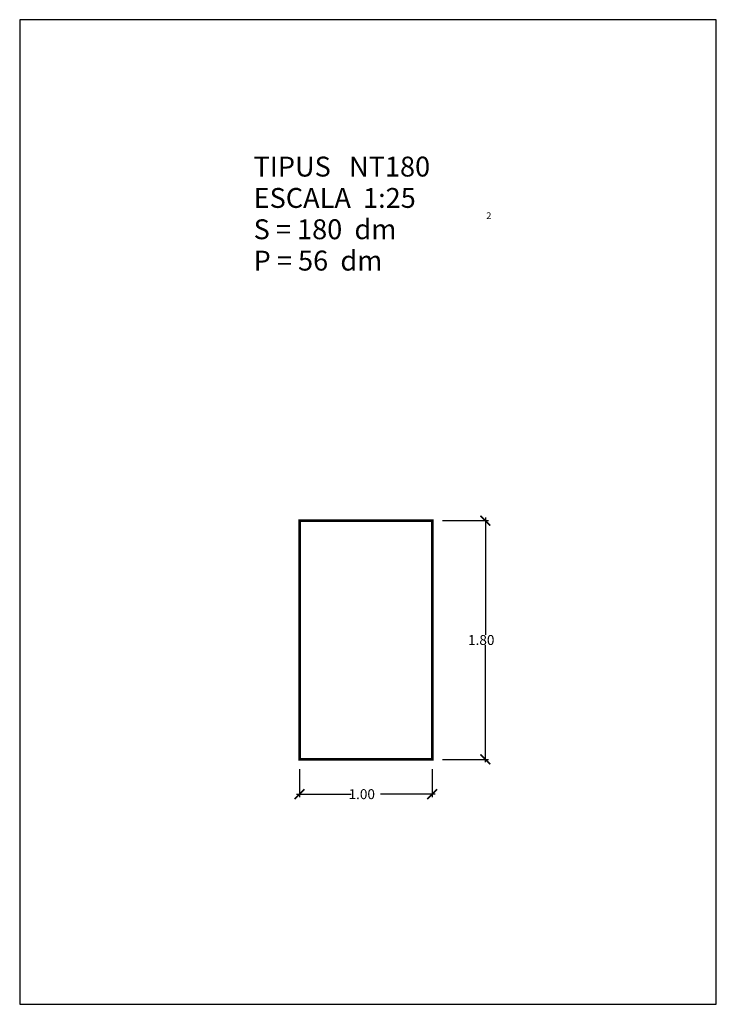
# Model space of a CAD drawing. Extents: x -16.69 to -11.44, y 3.29 to 10.71.
import ezdxf

# ---------------------------------------------------------------- set-up
doc = ezdxf.new("R2010")
doc.units = 0
doc.layers.get('0').update_dxf_attribs({"linetype": 'CONTINUOUS'})
doc.layers.get('DEFPOINTS').update_dxf_attribs({"linetype": 'CONTINUOUS'})
doc.layers.add('GEOMETRIA', color=7, linetype='CONTINUOUS')
doc.styles.add('ROMANC', font='ROMANC', dxfattribs={"height": 0.2})
doc.styles.add('ROMANS', font='romans.shx')
doc.dimstyles.get("Standard").update_dxf_attribs({"dimtxt": 0.18, "dimasz": 0.18, "dimexe": 0.18, "dimexo": 0.0625, "dimgap": 0.09, "dimtad": 0, "dimtih": 1, "dimtoh": 1, "dimzin": 0, "dimcen": 0.09, "dimazin": 3, "dimtfac": 1, "dimtofl": 0, "dimtmove": 0, "dimatfit": 3})

# ---------------------------------------------------------------- blocks, each defined once
blk = doc.blocks.new('_ARCHTICK')
at = {"color": 0, "linetype": 'BYBLOCK', "const_width": 0.15}
blk.add_lwpolyline([(-0.5, -0.5), (0.5, 0.5)], dxfattribs=at)
blk = doc.blocks.new('*U23')
at = {"linetype": 'CONTINUOUS', "style": 'ROMANS'}
blk.add_text('1.00', height=0.075, dxfattribs=at).set_placement((-14.2142, 4.8328))
blk = doc.blocks.new('*D22')
at = {"color": 0, "linetype": 'CONTINUOUS'}
for p, q in [((-14.5839, 5.0578), (-14.5839, 4.8478)), ((-13.5839, 5.0578), (-13.5839, 4.8478)), ((-14.6064, 4.8703), (-14.1936, 4.8703)), ((-13.5614, 4.8703), (-13.9742, 4.8703))]:
    blk.add_line(p, q, dxfattribs=at)
at = {"layer": 'DEFPOINTS', "color": 0, "linetype": 'CONTINUOUS'}
for p in [(-14.5839, 5.1328), (-13.5839, 5.1328), (-13.5839, 4.8703)]:
    blk.add_point(p, dxfattribs=at)
at = {"color": 0, "linetype": 'CONTINUOUS', "xscale": 0.075, "yscale": 0.075, "zscale": 0.075, "rotation": 180}
blk.add_blockref('_ARCHTICK', (-14.5839, 4.8703), dxfattribs=at)
at = {"linetype": 'CONTINUOUS'}
blk.add_blockref('*U23', (0, 0), dxfattribs=at)
at = {"color": 0, "linetype": 'CONTINUOUS', "xscale": 0.075, "yscale": 0.075, "zscale": 0.075}
blk.add_blockref('_ARCHTICK', (-13.5839, 4.8703), dxfattribs=at)
blk = doc.blocks.new('*U25')
at = {"linetype": 'CONTINUOUS', "style": 'ROMANS'}
blk.add_text('1.80', height=0.075, dxfattribs=at).set_placement((-13.3136, 5.9953))
blk = doc.blocks.new('*D24')
at = {"color": 0, "linetype": 'CONTINUOUS'}
for p, q in [((-13.507, 6.9328), (-13.1607, 6.9328)), ((-13.1832, 6.9553), (-13.1832, 6.0711)), ((-13.1832, 5.1103), (-13.1832, 5.9946)), ((-13.507, 5.1328), (-13.1607, 5.1328))]:
    blk.add_line(p, q, dxfattribs=at)
at = {"layer": 'DEFPOINTS', "color": 0, "linetype": 'CONTINUOUS'}
for p in [(-13.582, 6.9328), (-13.1832, 6.9328), (-13.582, 5.1328)]:
    blk.add_point(p, dxfattribs=at)
at = {"color": 0, "linetype": 'CONTINUOUS', "xscale": 0.075, "yscale": 0.075, "zscale": 0.075}
for p, rotation in [((-13.1832, 6.9328), 90), ((-13.1832, 5.1328), 270)]:
    blk.add_blockref('_ARCHTICK', p, dxfattribs=dict(at, rotation=rotation))
at = {"linetype": 'CONTINUOUS'}
blk.add_blockref('*U25', (0, 0), dxfattribs=at)

msp = doc.modelspace()

# ---------------------------------------------------------------- linework, layer by layer
at = {"color": 7, "linetype": 'CONTINUOUS', "flags": 128}
msp.add_lwpolyline([(-16.6927, 3.2855), (-11.4427, 3.2855), (-11.4427, 10.7105), (-16.6927, 10.7105)], close=True, dxfattribs=at)
at = {"layer": 'GEOMETRIA', "linetype": 'CONTINUOUS', "const_width": 0.02, "flags": 128}
msp.add_lwpolyline([(-14.5839, 6.9328), (-13.5839, 6.9328), (-13.5839, 5.1328), (-14.5839, 5.1328), (-14.5839, 6.9328)], dxfattribs=at)

# ---------------------------------------------------------------- texts
at = {"color": 7, "linetype": 'CONTINUOUS', "style": 'ROMANC'}
for s, height, p in [('TIPUS   NT180', 0.15, (-14.9298, 9.5278)), ('ESCALA  1:25', 0.15, (-14.9298, 9.2914)), ('S = 180  dm', 0.15, (-14.9298, 9.0551)), ('2', 0.05, (-13.1758, 9.208)), ('P = 56  dm', 0.15, (-14.9298, 8.8187))]:
    msp.add_text(s, height=height, dxfattribs=at).set_placement(p)

# ---------------------------------------------------------------- dimensions: what is measured, and where the dimension line sits
at = {"linetype": 'CONTINUOUS'}
dim = msp.add_linear_dim(base=(-13.1832, 6.9328), p1=(-13.582, 5.1328), p2=(-13.582, 6.9328), angle=90, dimstyle='Standard', dxfattribs=at)
dim.commit()
dim.dimension.update_dxf_attribs({"geometry": '*D24', "text_midpoint": (-13.1832, 6.0328)})
dim = msp.add_linear_dim(base=(-13.5839, 4.8703), p1=(-14.5839, 5.1328), p2=(-13.5839, 5.1328), dimstyle='Standard', dxfattribs=at)
dim.commit()
dim.dimension.update_dxf_attribs({"geometry": '*D22', "text_midpoint": (-14.0839, 4.8703)})

doc.saveas('drawing.dxf')
